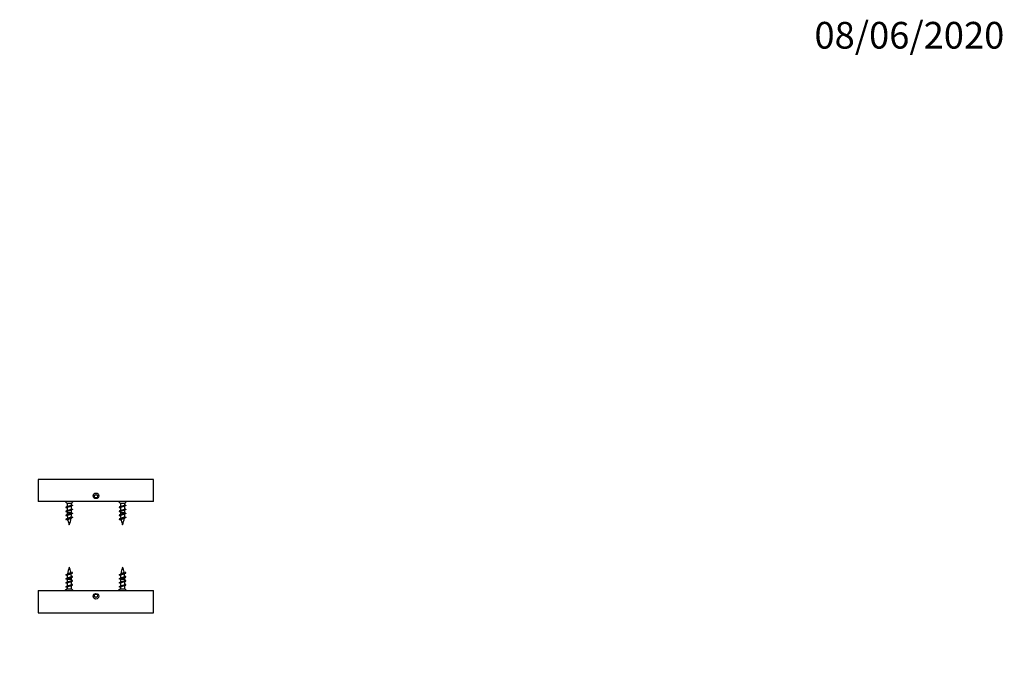
# Model space of a CAD drawing. Units: millimetres. Extents: x 0 to 835, y 0 to 1165.
# Drawn here: x 391 to 835, y 873 to 1165 of the extents above; entities that cross this region are included whole.
import ezdxf
from ezdxf import colors
from ezdxf.entities.mleader import LeaderData, LeaderLine
from ezdxf.math import Vec2, Vec3

# ---------------------------------------------------------------- set-up
doc = ezdxf.new("R2010")
doc.units = ezdxf.units.MM
doc.layers.add('DV2_Défaut', color=7, linetype='Continuous')
doc.layers.add('Défaut', color=7, linetype='Continuous')

# ---------------------------------------------------------------- blocks, each defined once
blk = doc.blocks.new('_DOT')
at = {"color": 0}
blk.add_line((0, 0), (-1, 0), dxfattribs=at)
at = {"color": 0, "const_width": 0.333}
blk.add_lwpolyline([(-0.1665, 0, 1), (0.1665, 0, 1)], format="xyb", close=True, dxfattribs=at)
blk = doc.blocks.new('SE1')
at = {"layer": 'DV2_Défaut', "color": 7, "linetype": 'Continuous'}
for p, q in [((451.36, 957.57), (399.36, 957.57)), ((399.36, 957.57), (399.36, 947.57)), ((451.36, 947.57), (451.36, 957.57)), ((451.36, 947.57), (399.36, 947.57)), ((411.56, 947.57), (412.36, 946.77)), ((414.36, 946.77), (412.36, 946.77)), ((412.36, 946.77), (412.36, 945.32)), ((412.36, 944.81), (412.36, 943.52)), ((414.36, 946.77), (415.16, 947.57)), ((414.36, 946.13), (414.36, 946.77)), ((414.36, 944.33), (414.36, 945.63)), ((435.56, 947.57), (436.36, 946.77)), ((438.36, 946.77), (436.36, 946.77)), ((436.36, 946.77), (436.36, 945.32)), ((436.36, 944.81), (436.36, 943.52)), ((438.36, 946.77), (439.16, 947.57)), ((438.36, 946.13), (438.36, 946.77)), ((438.36, 944.33), (438.36, 945.63)), ((412.36, 943.01), (412.36, 942.54)), ((414.36, 942.54), (412.36, 942.54)), ((414.36, 942.54), (414.36, 943.83)), ((436.36, 943.01), (436.36, 942.54)), ((438.36, 942.54), (436.36, 942.54)), ((438.36, 942.54), (438.36, 943.83)), ((412.36, 912.6), (414.36, 912.6)), ((412.36, 912.6), (412.36, 911.32)), ((412.36, 910.81), (412.36, 909.52)), ((414.36, 912.13), (414.36, 912.6)), ((414.36, 910.33), (414.36, 911.63)), ((414.36, 908.37), (414.36, 909.83)), ((436.36, 912.6), (438.36, 912.6)), ((436.36, 912.6), (436.36, 911.32)), ((436.36, 910.81), (436.36, 909.52)), ((438.36, 912.13), (438.36, 912.6)), ((438.36, 910.33), (438.36, 911.63)), ((438.36, 908.37), (438.36, 909.83)), ((399.36, 907.57), (451.36, 907.57)), ((399.36, 907.57), (399.36, 897.57)), ((412.36, 908.37), (411.56, 907.57)), ((412.36, 909.01), (412.36, 908.37)), ((412.36, 908.37), (414.36, 908.37)), ((415.16, 907.57), (414.36, 908.37)), ((436.36, 908.37), (435.56, 907.57)), ((436.36, 909.01), (436.36, 908.37)), ((436.36, 908.37), (438.36, 908.37)), ((439.16, 907.57), (438.36, 908.37)), ((451.36, 897.57), (451.36, 907.57)), ((399.36, 897.57), (451.36, 897.57))]:
    blk.add_line(p, q, dxfattribs=at)
for centre, radius in [((425.36, 950.17), 1.25), ((425.36, 949.97), 0.75), ((425.36, 904.97), 1.25), ((425.36, 905.17), 0.75)]:
    blk.add_circle(centre, radius, dxfattribs=at)
for centre, radius, start, end in [((408.78, 952.55), 8.07, 293.541, 297.9223), ((407.59, 934.92), 10.91, 64.0855, 66.1174), ((419.4, 935.26), 11.53, 113.9251, 117.1227), ((417.8, 953.15), 7.74, 243.6344, 246.5047), ((432.78, 952.55), 8.07, 293.541, 297.9223), ((431.59, 934.92), 10.91, 64.0855, 66.1174), ((443.4, 935.26), 11.53, 113.9251, 117.1227), ((441.8, 953.15), 7.74, 243.6344, 246.5047), ((408.78, 950.75), 8.07, 293.541, 297.9223), ((408.81, 948.87), 7.99, 293.5101, 298.1149), ((407.59, 933.12), 10.91, 64.0855, 66.1174), ((408.31, 932.83), 9.24, 63.3718, 66.3866), ((427.82, 942.54), 15.45, 180, 183.0163), ((427.82, 942.54), 15.45, 185.0351, 189.3747), ((418.49, 931.78), 9.4, 113.6012, 119.0157), ((419.1, 932.28), 10.84, 113.8426, 117.3305), ((419.4, 933.46), 11.53, 113.9251, 117.1227), ((417.84, 947.86), 7.85, 242.7988, 246.5305), ((398.91, 942.54), 15.45, 353.4344, 358.06), ((417.8, 951.35), 7.74, 243.6344, 246.5047), ((417.8, 949.55), 7.74, 243.6344, 246.5047), ((432.78, 950.75), 8.07, 293.541, 297.9223), ((432.81, 948.87), 7.99, 293.5101, 298.1149), ((431.59, 933.12), 10.91, 64.0855, 66.1174), ((432.31, 932.83), 9.24, 63.3718, 66.3866), ((451.82, 942.54), 15.45, 180, 183.0163), ((451.82, 942.54), 15.45, 185.0351, 189.3747), ((442.49, 931.78), 9.4, 113.6012, 119.0157), ((443.1, 932.28), 10.84, 113.8426, 117.3305), ((443.4, 933.46), 11.53, 113.9251, 117.1227), ((441.84, 947.86), 7.85, 242.7988, 246.5305), ((422.91, 942.54), 15.45, 353.4344, 358.06), ((441.8, 951.35), 7.74, 243.6344, 246.5047), ((441.8, 949.55), 7.74, 243.6344, 246.5047), ((408.37, 948.05), 9.06, 293.6278, 298.951), ((409.21, 932.87), 7.19, 60.3578, 67.0534), ((427.82, 942.54), 15.45, 192.2581, 200.724), ((398.91, 942.54), 15.45, 339.276, 351.0401), ((432.37, 948.05), 9.06, 293.6278, 298.951), ((433.21, 932.87), 7.19, 60.3578, 67.0534), ((451.82, 942.54), 15.45, 192.2581, 200.724), ((422.91, 942.54), 15.45, 339.276, 351.0401), ((408.24, 923.37), 9.4, 293.6012, 299.0157), ((408.88, 907.29), 7.85, 62.7988, 66.5305), ((427.82, 912.6), 15.45, 173.4344, 178.06), ((427.82, 912.6), 15.45, 159.276, 171.0401), ((398.91, 912.6), 15.45, 12.2581, 20.724), ((417.51, 922.27), 7.19, 240.3578, 247.0534), ((418.35, 907.1), 9.06, 113.6278, 118.951), ((398.91, 912.6), 15.45, 5.0351, 9.3747), ((418.41, 922.32), 9.24, 243.3718, 246.3866), ((432.24, 923.37), 9.4, 293.6012, 299.0157), ((432.88, 907.29), 7.85, 62.7988, 66.5305), ((451.82, 912.6), 15.45, 173.4344, 178.06), ((451.82, 912.6), 15.45, 159.276, 171.0401), ((422.91, 912.6), 15.45, 12.2581, 20.724), ((441.51, 922.27), 7.19, 240.3578, 247.0534), ((442.35, 907.1), 9.06, 113.6278, 118.951), ((422.91, 912.6), 15.45, 5.0351, 9.3747), ((442.41, 922.32), 9.24, 243.3718, 246.3866), ((407.62, 922.87), 10.84, 293.8426, 297.3305), ((407.33, 921.69), 11.53, 293.9251, 297.1227), ((407.33, 919.89), 11.53, 293.9251, 297.1227), ((408.92, 905.59), 7.74, 63.6344, 66.5047), ((408.92, 903.79), 7.74, 63.6344, 66.5047), ((417.91, 906.27), 7.99, 113.5101, 118.1149), ((417.94, 904.4), 8.07, 113.541, 117.9223), ((417.94, 902.6), 8.07, 113.541, 117.9223), ((398.91, 912.6), 15.45, 0, 3.0163), ((419.13, 922.03), 10.91, 244.0855, 246.1174), ((419.13, 920.23), 10.91, 244.0855, 246.1174), ((431.62, 922.87), 10.84, 293.8426, 297.3305), ((431.33, 921.69), 11.53, 293.9251, 297.1227), ((431.33, 919.89), 11.53, 293.9251, 297.1227), ((432.92, 905.59), 7.74, 63.6344, 66.5047), ((432.92, 903.79), 7.74, 63.6344, 66.5047), ((441.91, 906.27), 7.99, 113.5101, 118.1149), ((441.94, 904.4), 8.07, 113.541, 117.9223), ((441.94, 902.6), 8.07, 113.541, 117.9223), ((422.91, 912.6), 15.45, 0, 3.0163), ((443.13, 922.03), 10.91, 244.0855, 246.1174), ((443.13, 920.23), 10.91, 244.0855, 246.1174), ((408.92, 901.99), 7.74, 63.6344, 66.5047), ((432.92, 901.99), 7.74, 63.6344, 66.5047)]:
    blk.add_arc(centre, radius, start, end, dxfattribs=at)
for points, weights, knots in [([(414.71, 946.06), (415.06, 945.91), (414.66, 945.77), (414.23, 945.62), (413.36, 945.47), (412.49, 945.32), (412.06, 945.17), (411.66, 945.04), (412.01, 944.89)], [0.982631897741, 0.875359810688, 1, 0.866025403784, 1, 0.866025403784, 1, 0.875272126987, 0.982782943186], [0, 0, 0, 0.240936, 0.240936, 0.499915, 0.499915, 0.758895, 0.758895, 1, 1, 1]), ([(414.15, 945.52), (413.84, 945.39), (413.36, 945.26), (412.78, 945.11), (412.49, 944.96), (412.36, 944.89), (412.36, 944.81)], [0.967143943119, 0.885196808814, 1, 0.866025403784, 1, 0.933012701892, 0.933012701892], [0, 0, 0, 0.3635715, 0.3635715, 0.7878572, 0.7878572, 1, 1, 1]), ([(412.55, 945.41), (412.85, 945.55), (413.36, 945.68), (413.94, 945.83), (414.23, 945.98), (414.36, 946.05), (414.36, 946.13)], [0.974899116401, 0.880042354193, 1, 0.866025403784, 1, 0.933012701892, 0.933012701892], [0, 0, 0, 0.3737935, 0.3737935, 0.7912645, 0.7912645, 1, 1, 1]), ([(438.71, 946.06), (439.06, 945.91), (438.66, 945.77), (438.23, 945.62), (437.36, 945.47), (436.49, 945.32), (436.06, 945.17), (435.66, 945.04), (436.01, 944.89)], [0.982631897741, 0.875359810688, 1, 0.866025403784, 1, 0.866025403784, 1, 0.875272126987, 0.982782943186], [0, 0, 0, 0.240936, 0.240936, 0.499915, 0.499915, 0.758895, 0.758895, 1, 1, 1]), ([(438.15, 945.52), (437.84, 945.39), (437.36, 945.26), (436.78, 945.11), (436.49, 944.96), (436.36, 944.89), (436.36, 944.81)], [0.967143943119, 0.885196808814, 1, 0.866025403784, 1, 0.933012701892, 0.933012701892], [0, 0, 0, 0.363572, 0.363572, 0.787857, 0.787857, 1, 1, 1]), ([(436.55, 945.41), (436.85, 945.55), (437.36, 945.68), (437.94, 945.83), (438.23, 945.98), (438.36, 946.05), (438.36, 946.13)], [0.974899116401, 0.880042354193, 1, 0.866025403784, 1, 0.933012701892, 0.933012701892], [0, 0, 0, 0.373794, 0.373794, 0.791265, 0.791265, 1, 1, 1]), ([(414.71, 944.26), (415.06, 944.11), (414.66, 943.97), (414.23, 943.82), (413.36, 943.67), (412.49, 943.52), (412.06, 943.37), (411.66, 943.24), (412.01, 943.09)], [0.982631897741, 0.875359810688, 1, 0.866025403784, 1, 0.866025403784, 1, 0.875272126987, 0.982782943186], [0, 0, 0, 0.240936, 0.240936, 0.499915, 0.499915, 0.758895, 0.758895, 1, 1, 1]), ([(414.71, 942.46), (415.06, 942.31), (414.66, 942.17), (414.23, 942.02), (413.36, 941.87), (412.49, 941.72), (412.06, 941.57), (411.66, 941.44), (412.01, 941.29)], [0.982631897741, 0.875359810688, 1, 0.866025403784, 1, 0.866025403784, 1, 0.875272126987, 0.982782943186], [0, 0, 0, 0.240936, 0.240936, 0.499915, 0.499915, 0.758895, 0.758895, 1, 1, 1]), ([(414.71, 940.66), (415.06, 940.51), (414.66, 940.37), (414.23, 940.22), (413.36, 940.07), (412.49, 939.92), (412.06, 939.77), (411.66, 939.64), (412.01, 939.49)], [0.982631897741, 0.875359810688, 1, 0.866025403784, 1, 0.866025403784, 1, 0.875272126987, 0.982782943186], [0, 0, 0, 0.240936, 0.240936, 0.499915, 0.499915, 0.758895, 0.758895, 1, 1, 1]), ([(414.15, 943.72), (413.84, 943.59), (413.36, 943.46), (412.78, 943.31), (412.49, 943.16), (412.36, 943.09), (412.36, 943.01)], [0.967143943119, 0.885196808814, 1, 0.866025403784, 1, 0.933012701892, 0.933012701892], [0, 0, 0, 0.363572, 0.363572, 0.787857, 0.787857, 1, 1, 1]), ([(412.55, 943.61), (412.85, 943.75), (413.36, 943.88), (413.94, 944.03), (414.23, 944.18), (414.36, 944.25), (414.36, 944.33)], [0.974899116401, 0.880042354193, 1, 0.866025403784, 1, 0.933012701892, 0.933012701892], [0, 0, 0, 0.373794, 0.373794, 0.791265, 0.791265, 1, 1, 1]), ([(438.71, 944.26), (439.06, 944.11), (438.66, 943.97), (438.23, 943.82), (437.36, 943.67), (436.49, 943.52), (436.06, 943.37), (435.66, 943.24), (436.01, 943.09)], [0.982631897741, 0.875359810688, 1, 0.866025403784, 1, 0.866025403784, 1, 0.875272126987, 0.982782943186], [0, 0, 0, 0.240936, 0.240936, 0.499915, 0.499915, 0.758895, 0.758895, 1, 1, 1]), ([(438.71, 942.46), (439.06, 942.31), (438.66, 942.17), (438.23, 942.02), (437.36, 941.87), (436.49, 941.72), (436.06, 941.57), (435.66, 941.44), (436.01, 941.29)], [0.982631897741, 0.875359810688, 1, 0.866025403784, 1, 0.866025403784, 1, 0.875272126987, 0.982782943186], [0, 0, 0, 0.240936, 0.240936, 0.499915, 0.499915, 0.758895, 0.758895, 1, 1, 1]), ([(438.71, 940.66), (439.06, 940.51), (438.66, 940.37), (438.23, 940.22), (437.36, 940.07), (436.49, 939.92), (436.06, 939.77), (435.66, 939.64), (436.01, 939.49)], [0.982631897741, 0.875359810688, 1, 0.866025403784, 1, 0.866025403784, 1, 0.875272126987, 0.982782943186], [0, 0, 0, 0.240936, 0.240936, 0.499915, 0.499915, 0.758895, 0.758895, 1, 1, 1]), ([(438.15, 943.72), (437.84, 943.59), (437.36, 943.46), (436.78, 943.31), (436.49, 943.16), (436.36, 943.09), (436.36, 943.01)], [0.967143943119, 0.885196808814, 1, 0.866025403784, 1, 0.933012701892, 0.933012701892], [0, 0, 0, 0.363572, 0.363572, 0.787857, 0.787857, 1, 1, 1]), ([(436.55, 943.61), (436.85, 943.75), (437.36, 943.88), (437.94, 944.03), (438.23, 944.18), (438.36, 944.25), (438.36, 944.33)], [0.974899116401, 0.880042354193, 1, 0.866025403784, 1, 0.933012701892, 0.933012701892], [0, 0, 0, 0.373794, 0.373794, 0.791265, 0.791265, 1, 1, 1]), ([(412.01, 914.49), (411.66, 914.64), (412.06, 914.77), (412.49, 914.92), (413.36, 915.07), (414.23, 915.22), (414.66, 915.37), (415.06, 915.51), (414.71, 915.66)], [0.982631897741, 0.875359810688, 1, 0.866025403784, 1, 0.866025403784, 1, 0.875272126987, 0.982782943186], [0, 0, 0, 0.240936, 0.240936, 0.499915, 0.499915, 0.758895, 0.758895, 1, 1, 1]), ([(412.01, 912.69), (411.66, 912.84), (412.06, 912.97), (412.49, 913.12), (413.36, 913.27), (414.23, 913.42), (414.66, 913.57), (415.06, 913.71), (414.71, 913.86)], [0.982631897741, 0.875359810688, 1, 0.866025403784, 1, 0.866025403784, 1, 0.875272126987, 0.982782943186], [0, 0, 0, 0.240936, 0.240936, 0.499915, 0.499915, 0.758895, 0.758895, 1, 1, 1]), ([(436.01, 914.49), (435.66, 914.64), (436.06, 914.77), (436.49, 914.92), (437.36, 915.07), (438.23, 915.22), (438.66, 915.37), (439.06, 915.51), (438.71, 915.66)], [0.982631897741, 0.875359810688, 1, 0.866025403784, 1, 0.866025403784, 1, 0.875272126987, 0.982782943186], [0, 0, 0, 0.240936, 0.240936, 0.499915, 0.499915, 0.758895, 0.758895, 1, 1, 1]), ([(436.01, 912.69), (435.66, 912.84), (436.06, 912.97), (436.49, 913.12), (437.36, 913.27), (438.23, 913.42), (438.66, 913.57), (439.06, 913.71), (438.71, 913.86)], [0.982631897741, 0.875359810688, 1, 0.866025403784, 1, 0.866025403784, 1, 0.875272126987, 0.982782943186], [0, 0, 0, 0.240936, 0.240936, 0.499915, 0.499915, 0.758895, 0.758895, 1, 1, 1]), ([(412.01, 910.89), (411.66, 911.04), (412.06, 911.17), (412.49, 911.32), (413.36, 911.47), (414.23, 911.62), (414.66, 911.77), (415.06, 911.91), (414.71, 912.06)], [0.982631897741, 0.875359810688, 1, 0.866025403784, 1, 0.866025403784, 1, 0.875272126987, 0.982782943186], [0, 0, 0, 0.240936, 0.240936, 0.499915, 0.499915, 0.758895, 0.758895, 1, 1, 1]), ([(412.01, 909.09), (411.66, 909.24), (412.06, 909.37), (412.49, 909.52), (413.36, 909.67), (414.23, 909.82), (414.66, 909.97), (415.06, 910.11), (414.71, 910.26)], [0.982631897741, 0.875359810688, 1, 0.866025403784, 1, 0.866025403784, 1, 0.875272126987, 0.982782943186], [0, 0, 0, 0.240936, 0.240936, 0.499915, 0.499915, 0.758895, 0.758895, 1, 1, 1]), ([(414.17, 911.53), (413.87, 911.39), (413.36, 911.26), (412.78, 911.11), (412.49, 910.96), (412.36, 910.89), (412.36, 910.81)], [0.974899116401, 0.880042354193, 1, 0.866025403784, 1, 0.933012701892, 0.933012701892], [0, 0, 0, 0.373794, 0.373794, 0.791265, 0.791265, 1, 1, 1]), ([(414.17, 909.73), (413.87, 909.59), (413.36, 909.46), (412.78, 909.31), (412.49, 909.16), (412.36, 909.09), (412.36, 909.01)], [0.974899116401, 0.880042354193, 1, 0.866025403784, 1, 0.933012701892, 0.933012701892], [0, 0, 0, 0.373794, 0.373794, 0.791265, 0.791265, 1, 1, 1]), ([(412.58, 911.42), (412.88, 911.56), (413.36, 911.68), (413.94, 911.83), (414.23, 911.98), (414.36, 912.05), (414.36, 912.13)], [0.967143943119, 0.885196808814, 1, 0.866025403784, 1, 0.933012701892, 0.933012701892], [0, 0, 0, 0.363572, 0.363572, 0.787857, 0.787857, 1, 1, 1]), ([(412.58, 909.62), (412.88, 909.76), (413.36, 909.88), (413.94, 910.03), (414.23, 910.18), (414.36, 910.25), (414.36, 910.33)], [0.967143943119, 0.885196808814, 1, 0.866025403784, 1, 0.933012701892, 0.933012701892], [0, 0, 0, 0.363572, 0.363572, 0.787857, 0.787857, 1, 1, 1]), ([(436.01, 910.89), (435.66, 911.04), (436.06, 911.17), (436.49, 911.32), (437.36, 911.47), (438.23, 911.62), (438.66, 911.77), (439.06, 911.91), (438.71, 912.06)], [0.982631897741, 0.875359810688, 1, 0.866025403784, 1, 0.866025403784, 1, 0.875272126987, 0.982782943186], [0, 0, 0, 0.240936, 0.240936, 0.499915, 0.499915, 0.758895, 0.758895, 1, 1, 1]), ([(436.01, 909.09), (435.66, 909.24), (436.06, 909.37), (436.49, 909.52), (437.36, 909.67), (438.23, 909.82), (438.66, 909.97), (439.06, 910.11), (438.71, 910.26)], [0.982631897741, 0.875359810688, 1, 0.866025403784, 1, 0.866025403784, 1, 0.875272126987, 0.982782943186], [0, 0, 0, 0.240936, 0.240936, 0.499915, 0.499915, 0.758895, 0.758895, 1, 1, 1]), ([(438.17, 911.53), (437.87, 911.39), (437.36, 911.26), (436.78, 911.11), (436.49, 910.96), (436.36, 910.89), (436.36, 910.81)], [0.974899116401, 0.880042354193, 1, 0.866025403784, 1, 0.933012701892, 0.933012701892], [0, 0, 0, 0.373794, 0.373794, 0.791265, 0.791265, 1, 1, 1]), ([(438.17, 909.73), (437.87, 909.59), (437.36, 909.46), (436.78, 909.31), (436.49, 909.16), (436.36, 909.09), (436.36, 909.01)], [0.974899116401, 0.880042354193, 1, 0.866025403784, 1, 0.933012701892, 0.933012701892], [0, 0, 0, 0.373794, 0.373794, 0.791265, 0.791265, 1, 1, 1]), ([(436.58, 911.42), (436.88, 911.56), (437.36, 911.68), (437.94, 911.83), (438.23, 911.98), (438.36, 912.05), (438.36, 912.13)], [0.967143943119, 0.885196808814, 1, 0.866025403784, 1, 0.933012701892, 0.933012701892], [0, 0, 0, 0.363572, 0.363572, 0.787857, 0.787857, 1, 1, 1]), ([(436.58, 909.62), (436.88, 909.76), (437.36, 909.88), (437.94, 910.03), (438.23, 910.18), (438.36, 910.25), (438.36, 910.33)], [0.967143943119, 0.885196808814, 1, 0.866025403784, 1, 0.933012701892, 0.933012701892], [0, 0, 0, 0.363572, 0.363572, 0.787857, 0.787857, 1, 1, 1])]:
    blk.add_rational_spline(points, weights, degree=2, knots=knots, dxfattribs=at)
for points, knots in [([(414.13, 941.92), (414.07, 941.89), (414.01, 941.86), (413.93, 941.83), (413.84, 941.8), (413.73, 941.76), (413.62, 941.73), (413.51, 941.69), (413.39, 941.66), (413.28, 941.63), (413.17, 941.6), (413.05, 941.56), (412.95, 941.52), (412.85, 941.49), (412.76, 941.45), (412.68, 941.42), (412.61, 941.38), (412.54, 941.35), (412.5, 941.32), (412.45, 941.28), (412.43, 941.25), (412.42, 941.21), (412.42, 941.2), (412.42, 941.2), (412.42, 941.19)], [0, 0, 0, 0, 0.114333, 0.114333, 0.114333, 0.257441, 0.257441, 0.257441, 0.402115, 0.402115, 0.402115, 0.544671, 0.544671, 0.544671, 0.685739, 0.685739, 0.685739, 0.828431, 0.828431, 0.828431, 0.968739, 0.968739, 0.968739, 1, 1, 1, 1]), ([(412.57, 941.82), (412.61, 941.84), (412.66, 941.86), (412.71, 941.88), (412.79, 941.91), (412.89, 941.95), (413, 941.98), (413.1, 942.02), (413.22, 942.05), (413.33, 942.08), (413.45, 942.11), (413.57, 942.14), (413.67, 942.18), (413.78, 942.21), (413.89, 942.24), (413.98, 942.28), (414.07, 942.31), (414.15, 942.35), (414.21, 942.38), (414.27, 942.41), (414.32, 942.44), (414.34, 942.47), (414.36, 942.5), (414.36, 942.52), (414.36, 942.54)], [0, 0, 0, 0, 0.082655, 0.082655, 0.082655, 0.218603, 0.218603, 0.218603, 0.356521, 0.356521, 0.356521, 0.49277, 0.49277, 0.49277, 0.629895, 0.629895, 0.629895, 0.768983, 0.768983, 0.768983, 0.906547, 0.906547, 0.906547, 1, 1, 1, 1]), ([(412.75, 940.12), (412.78, 940.13), (412.82, 940.15), (412.86, 940.17), (412.93, 940.2), (413.01, 940.24), (413.1, 940.27), (413.19, 940.3), (413.29, 940.33), (413.39, 940.36), (413.49, 940.39), (413.58, 940.42), (413.67, 940.45), (413.77, 940.48), (413.86, 940.52), (413.94, 940.55), (414.02, 940.58), (414.08, 940.61), (414.14, 940.64), (414.19, 940.67), (414.22, 940.7), (414.24, 940.73), (414.25, 940.75), (414.26, 940.76), (414.26, 940.78)], [0, 0, 0, 0, 0.076322, 0.076322, 0.076322, 0.215675, 0.215675, 0.215675, 0.356526, 0.356526, 0.356526, 0.495102, 0.495102, 0.495102, 0.640177, 0.640177, 0.640177, 0.786947, 0.786947, 0.786947, 0.931287, 0.931287, 0.931287, 1, 1, 1, 1]), ([(438.13, 941.92), (438.07, 941.89), (438.01, 941.86), (437.93, 941.83), (437.84, 941.8), (437.73, 941.76), (437.62, 941.73), (437.51, 941.69), (437.39, 941.66), (437.28, 941.63), (437.17, 941.6), (437.05, 941.56), (436.95, 941.52), (436.85, 941.49), (436.76, 941.45), (436.68, 941.42), (436.61, 941.38), (436.54, 941.35), (436.5, 941.32), (436.45, 941.28), (436.43, 941.25), (436.42, 941.21), (436.42, 941.2), (436.42, 941.2), (436.42, 941.19)], [0, 0, 0, 0, 0.1143333, 0.1143333, 0.1143333, 0.2574406, 0.2574406, 0.2574406, 0.4021146, 0.4021146, 0.4021146, 0.5446709, 0.5446709, 0.5446709, 0.6857391, 0.6857391, 0.6857391, 0.8284315, 0.8284315, 0.8284315, 0.9687395, 0.9687395, 0.9687395, 1, 1, 1, 1]), ([(436.57, 941.82), (436.61, 941.84), (436.66, 941.86), (436.71, 941.88), (436.79, 941.91), (436.89, 941.95), (437, 941.98), (437.1, 942.02), (437.22, 942.05), (437.33, 942.08), (437.45, 942.11), (437.57, 942.14), (437.67, 942.18), (437.78, 942.21), (437.89, 942.24), (437.98, 942.28), (438.07, 942.31), (438.15, 942.35), (438.21, 942.38), (438.27, 942.41), (438.32, 942.44), (438.34, 942.47), (438.36, 942.5), (438.36, 942.52), (438.36, 942.54)], [0, 0, 0, 0, 0.082655, 0.082655, 0.082655, 0.218603, 0.218603, 0.218603, 0.356521, 0.356521, 0.356521, 0.49277, 0.49277, 0.49277, 0.629895, 0.629895, 0.629895, 0.768983, 0.768983, 0.768983, 0.906547, 0.906547, 0.906547, 1, 1, 1, 1]), ([(436.75, 940.12), (436.78, 940.13), (436.82, 940.15), (436.86, 940.17), (436.93, 940.2), (437.01, 940.24), (437.1, 940.27), (437.19, 940.3), (437.29, 940.33), (437.39, 940.36), (437.49, 940.39), (437.58, 940.42), (437.67, 940.45), (437.77, 940.48), (437.86, 940.52), (437.94, 940.55), (438.02, 940.58), (438.08, 940.61), (438.14, 940.64), (438.19, 940.67), (438.22, 940.7), (438.24, 940.73), (438.25, 940.75), (438.26, 940.76), (438.26, 940.78)], [0, 0, 0, 0, 0.076322, 0.076322, 0.076322, 0.215675, 0.215675, 0.215675, 0.356526, 0.356526, 0.356526, 0.495102, 0.495102, 0.495102, 0.640177, 0.640177, 0.640177, 0.786947, 0.786947, 0.786947, 0.931287, 0.931287, 0.931287, 1, 1, 1, 1]), ([(413.93, 940.01), (413.87, 939.97), (413.8, 939.94), (413.73, 939.91), (413.65, 939.87), (413.55, 939.83), (413.46, 939.79), (413.37, 939.76), (413.27, 939.72), (413.18, 939.68), (413.1, 939.65), (413.02, 939.61), (412.96, 939.57), (412.89, 939.53), (412.84, 939.49), (412.79, 939.45), (412.75, 939.41), (412.72, 939.38), (412.71, 939.33), (412.71, 939.31), (412.71, 939.29), (412.71, 939.26)], [0, 0, 0, 0, 0.137444, 0.137444, 0.137444, 0.297473, 0.297473, 0.297473, 0.459038, 0.459038, 0.459038, 0.611051, 0.611051, 0.611051, 0.76275, 0.76275, 0.76275, 0.915429, 0.915429, 0.915429, 1, 1, 1, 1]), ([(437.93, 940.01), (437.87, 939.97), (437.8, 939.94), (437.73, 939.91), (437.65, 939.87), (437.55, 939.83), (437.46, 939.79), (437.37, 939.76), (437.27, 939.72), (437.18, 939.68), (437.1, 939.65), (437.02, 939.61), (436.96, 939.57), (436.89, 939.53), (436.84, 939.49), (436.79, 939.45), (436.75, 939.41), (436.72, 939.38), (436.71, 939.33), (436.71, 939.31), (436.71, 939.29), (436.71, 939.26)], [0, 0, 0, 0, 0.137444, 0.137444, 0.137444, 0.297473, 0.297473, 0.297473, 0.459038, 0.459038, 0.459038, 0.611051, 0.611051, 0.611051, 0.76275, 0.76275, 0.76275, 0.915429, 0.915429, 0.915429, 1, 1, 1, 1]), ([(413.97, 915.03), (413.94, 915.01), (413.9, 915), (413.86, 914.98), (413.79, 914.94), (413.71, 914.91), (413.62, 914.88), (413.53, 914.85), (413.43, 914.82), (413.33, 914.79), (413.23, 914.76), (413.14, 914.73), (413.05, 914.7), (412.95, 914.66), (412.86, 914.63), (412.79, 914.6), (412.71, 914.57), (412.64, 914.54), (412.59, 914.51), (412.53, 914.48), (412.5, 914.45), (412.48, 914.42), (412.47, 914.4), (412.46, 914.39), (412.46, 914.37)], [0, 0, 0, 0, 0.0763217, 0.0763217, 0.0763217, 0.2156748, 0.2156748, 0.2156748, 0.3565258, 0.3565258, 0.3565258, 0.4951019, 0.4951019, 0.4951019, 0.640177, 0.640177, 0.640177, 0.786947, 0.786947, 0.786947, 0.9312868, 0.9312868, 0.9312868, 1, 1, 1, 1]), ([(412.59, 913.23), (412.65, 913.26), (412.72, 913.29), (412.79, 913.31), (412.88, 913.35), (412.99, 913.38), (413.1, 913.42), (413.21, 913.45), (413.33, 913.49), (413.44, 913.52), (413.56, 913.55), (413.67, 913.59), (413.77, 913.62), (413.87, 913.66), (413.96, 913.69), (414.04, 913.73), (414.12, 913.76), (414.18, 913.8), (414.23, 913.83), (414.27, 913.86), (414.3, 913.9), (414.3, 913.94), (414.3, 913.94), (414.3, 913.95), (414.3, 913.96)], [0, 0, 0, 0, 0.114333, 0.114333, 0.114333, 0.257441, 0.257441, 0.257441, 0.402115, 0.402115, 0.402115, 0.544671, 0.544671, 0.544671, 0.685739, 0.685739, 0.685739, 0.828431, 0.828431, 0.828431, 0.968739, 0.968739, 0.968739, 1, 1, 1, 1]), ([(412.79, 915.14), (412.85, 915.17), (412.92, 915.21), (412.99, 915.24), (413.08, 915.28), (413.17, 915.32), (413.26, 915.35), (413.35, 915.39), (413.45, 915.42), (413.54, 915.46), (413.62, 915.5), (413.7, 915.54), (413.76, 915.58), (413.83, 915.62), (413.89, 915.66), (413.93, 915.7), (413.97, 915.73), (414, 915.77), (414.01, 915.81), (414.01, 915.84), (414.01, 915.86), (414.01, 915.88)], [0, 0, 0, 0, 0.137444, 0.137444, 0.137444, 0.297473, 0.297473, 0.297473, 0.459038, 0.459038, 0.459038, 0.611051, 0.611051, 0.611051, 0.76275, 0.76275, 0.76275, 0.915429, 0.915429, 0.915429, 1, 1, 1, 1]), ([(437.97, 915.03), (437.94, 915.01), (437.9, 915), (437.86, 914.98), (437.79, 914.94), (437.71, 914.91), (437.62, 914.88), (437.53, 914.85), (437.43, 914.82), (437.33, 914.79), (437.23, 914.76), (437.14, 914.73), (437.05, 914.7), (436.95, 914.66), (436.86, 914.63), (436.79, 914.6), (436.71, 914.57), (436.64, 914.54), (436.59, 914.51), (436.53, 914.48), (436.5, 914.45), (436.48, 914.42), (436.47, 914.4), (436.46, 914.39), (436.46, 914.37)], [0, 0, 0, 0, 0.076322, 0.076322, 0.076322, 0.215675, 0.215675, 0.215675, 0.356526, 0.356526, 0.356526, 0.495102, 0.495102, 0.495102, 0.640177, 0.640177, 0.640177, 0.786947, 0.786947, 0.786947, 0.931287, 0.931287, 0.931287, 1, 1, 1, 1]), ([(436.59, 913.23), (436.65, 913.26), (436.72, 913.29), (436.79, 913.31), (436.88, 913.35), (436.99, 913.38), (437.1, 913.42), (437.21, 913.45), (437.33, 913.49), (437.44, 913.52), (437.56, 913.55), (437.67, 913.59), (437.77, 913.62), (437.87, 913.66), (437.96, 913.69), (438.04, 913.73), (438.12, 913.76), (438.18, 913.8), (438.23, 913.83), (438.27, 913.86), (438.3, 913.9), (438.3, 913.94), (438.3, 913.94), (438.3, 913.95), (438.3, 913.96)], [0, 0, 0, 0, 0.114333, 0.114333, 0.114333, 0.257441, 0.257441, 0.257441, 0.402115, 0.402115, 0.402115, 0.544671, 0.544671, 0.544671, 0.685739, 0.685739, 0.685739, 0.828431, 0.828431, 0.828431, 0.968739, 0.968739, 0.968739, 1, 1, 1, 1]), ([(436.79, 915.14), (436.85, 915.17), (436.92, 915.21), (436.99, 915.24), (437.08, 915.28), (437.17, 915.32), (437.26, 915.35), (437.35, 915.39), (437.45, 915.42), (437.54, 915.46), (437.62, 915.5), (437.7, 915.54), (437.76, 915.58), (437.83, 915.62), (437.89, 915.66), (437.93, 915.7), (437.97, 915.73), (438, 915.77), (438.01, 915.81), (438.01, 915.84), (438.01, 915.86), (438.01, 915.88)], [0, 0, 0, 0, 0.137444, 0.137444, 0.137444, 0.297473, 0.297473, 0.297473, 0.459038, 0.459038, 0.459038, 0.611051, 0.611051, 0.611051, 0.76275, 0.76275, 0.76275, 0.915429, 0.915429, 0.915429, 1, 1, 1, 1]), ([(414.15, 913.32), (414.11, 913.31), (414.06, 913.29), (414.01, 913.27), (413.93, 913.23), (413.83, 913.2), (413.72, 913.16), (413.62, 913.13), (413.5, 913.1), (413.39, 913.07), (413.27, 913.04), (413.16, 913), (413.05, 912.97), (412.94, 912.94), (412.84, 912.9), (412.75, 912.87), (412.65, 912.84), (412.57, 912.8), (412.51, 912.77), (412.45, 912.74), (412.41, 912.71), (412.38, 912.67), (412.37, 912.65), (412.36, 912.63), (412.36, 912.6)], [0, 0, 0, 0, 0.082655, 0.082655, 0.082655, 0.218603, 0.218603, 0.218603, 0.356521, 0.356521, 0.356521, 0.49277, 0.49277, 0.49277, 0.629895, 0.629895, 0.629895, 0.768983, 0.768983, 0.768983, 0.906547, 0.906547, 0.906547, 1, 1, 1, 1]), ([(438.15, 913.32), (438.11, 913.31), (438.06, 913.29), (438.01, 913.27), (437.93, 913.23), (437.83, 913.2), (437.72, 913.16), (437.62, 913.13), (437.5, 913.1), (437.39, 913.07), (437.27, 913.04), (437.16, 913), (437.05, 912.97), (436.94, 912.94), (436.84, 912.9), (436.75, 912.87), (436.65, 912.84), (436.57, 912.8), (436.51, 912.77), (436.45, 912.74), (436.41, 912.71), (436.38, 912.67), (436.37, 912.65), (436.36, 912.63), (436.36, 912.6)], [0, 0, 0, 0, 0.082655, 0.082655, 0.082655, 0.218603, 0.218603, 0.218603, 0.356521, 0.356521, 0.356521, 0.49277, 0.49277, 0.49277, 0.629895, 0.629895, 0.629895, 0.768983, 0.768983, 0.768983, 0.906547, 0.906547, 0.906547, 1, 1, 1, 1])]:
    blk.add_open_spline(points, degree=3, knots=knots, dxfattribs=at)

msp = doc.modelspace()

# ---------------------------------------------------------------- block references
at = {"layer": 'Défaut'}
msp.add_blockref('SE1', (0, 0), dxfattribs=at)

# ---------------------------------------------------------------- leaders
at = {"layer": 'Défaut', "color": 7, "linetype": 'Continuous'}
ml = msp.add_multileader_mtext('Standard', dxfattribs=at)
ml.set_content('{\\pxsm0.9;\\fSolid Edge ISO|b1||i0||c0|p34;\\W1.;08/06/2020\\P}', color=256)
ml.set_leader_properties()
ml.set_arrow_properties(name='DOT')
ml.build(insert=Vec2(0, 0))
ml.multileader.update_dxf_attribs({"leader_type": 0, "dogleg_length": 0, "arrow_head_size": 12})
ctx = ml.context
ctx.base_point, ctx.char_height, ctx.arrow_head_size, ctx.landing_gap_size = Vec3(747.02, 1157.46), 12, 12, 4.2
notes = []
notes.append((ctx, [(0, (0, 0, 0), (0, 0), (1, 0), 1, [])]))
ctx.mtext.insert = Vec3(749.02, 1163.58)
for ctx, leaders in notes:
    for number, flags, end, landing, length, lines in leaders:
        leader = LeaderData()
        leader.index, (leader.has_last_leader_line, leader.has_dogleg_vector, leader.attachment_direction) = number, flags
        leader.last_leader_point, leader.dogleg_vector, leader.dogleg_length = Vec3(end), Vec3(landing), length
        for number, points, colour, breaks in lines:
            line = LeaderLine()
            line.index, line.vertices, line.color, line.breaks = number, Vec3.list(points), colors.encode_raw_color(colour), breaks
            leader.lines.append(line)
        ctx.leaders.append(leader)

doc.saveas('drawing.dxf')
